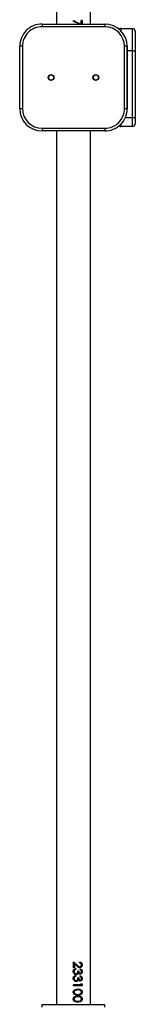
# Model space of a CAD drawing. Units: millimetres. Extents: x -4534 to 390921, y -3372 to 6908.
# Drawn here: x 1591 to 1720, y 3199 to 4304 of the extents above; entities that cross this region are included whole.
import ezdxf

# ---------------------------------------------------------------- set-up
doc = ezdxf.new("R2010")
doc.units = ezdxf.units.MM
doc.layers.add('Toestel 2D', color=7, linetype='Continuous', lineweight=20)

# ---------------------------------------------------------------- blocks, each defined once
blk = doc.blocks.new('VPL-15-2324-GM')
at = {"layer": 'Toestel 2D', "color": 7, "linetype": 'Continuous', "lineweight": 25}
for p, q in [((1631.9, 5279.2), (1631.9, 4299.2)), ((1669.9, 4299.2), (1669.9, 5279.2)), ((1615.9, 4299.2), (1685.9, 4299.2)), ((1615.9, 4299.2), (1615.9, 4296.2)), ((1650.7, 4302.4), (1651.1, 4303.2)), ((1650.7, 4302.4), (1650.9, 4302.8)), ((1650.7, 4302.4), (1650.7, 4302.4)), ((1650.9, 4302.3), (1650.7, 4302.4)), ((1660.5, 4303.3), (1659.6, 4303.3)), ((1659.6, 4299.2), (1659.6, 4303.3)), ((1660.2, 4303.3), (1660.2, 4299.2)), ((1660.5, 4303.3), (1660.5, 4299.2)), ((1685.9, 4299.2), (1685.9, 4296.2)), ((1685.9, 4299.2), (1685.9, 4299.2)), ((1685.9, 4296.2), (1615.9, 4296.2)), ((1703.9, 4294.2), (1716.9, 4294.2)), ((1716.9, 4269.2), (1716.9, 4294.2)), ((1719.9, 4291.2), (1719.9, 4269.2)), ((1593.9, 4274.2), (1590.9, 4274.2)), ((1590.9, 4204.2), (1590.9, 4274.2)), ((1593.9, 4274.2), (1593.9, 4204.2)), ((1707.9, 4204.2), (1707.9, 4274.2)), ((1710.9, 4274.2), (1707.9, 4274.2)), ((1710.9, 4274.2), (1710.9, 4204.2)), ((1710.9, 4274.2), (1710.9, 4274.2)), ((1710.9, 4204.2), (1710.9, 4274.2)), ((1716.9, 4194.2), (1716.9, 4269.2)), ((1716.9, 4269.2), (1719.9, 4269.2)), ((1719.9, 4269.2), (1719.9, 4194.2)), ((1593.9, 4204.2), (1590.9, 4204.2)), ((1710.9, 4204.2), (1707.9, 4204.2)), ((1710.9, 4204.2), (1710.9, 4204.2)), ((1716.9, 4194.2), (1719.9, 4194.2)), ((1716.9, 4184.2), (1716.9, 4194.2)), ((1719.9, 4194.2), (1719.9, 4187.2)), ((1615.9, 4182.2), (1685.9, 4182.2)), ((1615.9, 4182.2), (1615.9, 4179.2)), ((1685.9, 4179.2), (1615.9, 4179.2)), ((1631.9, 4179.2), (1631.9, 3199.2)), ((1669.9, 3199.2), (1669.9, 4179.2)), ((1685.9, 4182.2), (1685.9, 4179.2)), ((1685.9, 4179.2), (1685.9, 4179.2)), ((1716.9, 4184.2), (1703.9, 4184.2)), ((1650.9, 3247), (1655, 3243.1)), ((1650.9, 3240.2), (1650.9, 3247)), ((1650.9, 3247), (1654.9, 3243.1)), ((1652, 3240.2), (1650.9, 3240.2)), ((1651.9, 3244.9), (1651.9, 3240.2)), ((1652, 3244.9), (1651.9, 3244.9)), ((1652, 3244.9), (1652, 3240.2)), ((1654.6, 3242.4), (1652, 3244.9)), ((1652.2, 3237.6), (1652.2, 3237.6)), ((1653.5, 3239.3), (1653.5, 3238.4)), ((1653.6, 3238.4), (1653.5, 3238.4)), ((1653.6, 3239.3), (1653.6, 3238.4)), ((1657.7, 3245.7), (1657.7, 3246.6)), ((1658, 3241.2), (1657.8, 3241.2)), ((1658.4, 3238), (1658.4, 3238.9)), ((1652.2, 3229.9), (1652.2, 3229.9)), ((1653.5, 3231.6), (1653.5, 3230.7)), ((1653.6, 3230.7), (1653.5, 3230.7)), ((1653.6, 3231.6), (1653.6, 3230.7)), ((1653.9, 3232.5), (1653.8, 3232.5)), ((1655.6, 3233.1), (1655.5, 3233.1)), ((1656.9, 3236.5), (1655.9, 3236.5)), ((1656.9, 3228.8), (1655.9, 3228.8)), ((1658.4, 3230.3), (1658.4, 3231.2)), ((1659.6, 3220.9), (1650.9, 3220.9)), ((1650.9, 3220), (1650.9, 3220.9)), ((1660.5, 3220), (1650.9, 3220)), ((1653.9, 3224.8), (1653.8, 3224.8)), ((1655.6, 3225.4), (1655.5, 3225.4)), ((1659.6, 3222.4), (1660.5, 3221.8)), ((1659.6, 3220.9), (1659.6, 3222.4)), ((1659.6, 3222.2), (1660.2, 3221.8)), ((1660.2, 3221.8), (1660.2, 3220)), ((1660.5, 3221.8), (1660.2, 3221.8)), ((1660.5, 3221.8), (1660.5, 3220)), ((1653.4, 3210.7), (1653.4, 3210.7)), ((1653.4, 3210.7), (1655.9, 3210.3)), ((1653.4, 3210.7), (1655.7, 3210.3)), ((1615.9, 3196.2), (1615.9, 3199.2)), ((1615.9, 3199.2), (1685.9, 3199.2)), ((1615.9, 3199.2), (1615.9, 3199.2)), ((1653.4, 3203), (1653.4, 3203)), ((1653.4, 3203), (1655.9, 3202.6)), ((1653.4, 3203), (1655.7, 3202.6)), ((1685.9, 3196.2), (1685.9, 3199.2))]:
    blk.add_line(p, q, dxfattribs=at)
at = {"layer": 'Toestel 2D', "color": 8, "linetype": 'Continuous', "lineweight": 25}
for p, q in [((1703.9, 4294.2), (1703.9, 4291.6)), ((1716.9, 4269.2), (1710.9, 4269.2)), ((1708.8, 4194.2), (1716.9, 4194.2)), ((1703.9, 4186.9), (1703.9, 4184.2))]:
    blk.add_line(p, q, dxfattribs=at)
at = {"layer": 'Toestel 2D', "color": 7, "linetype": 'Continuous', "lineweight": 25}
for centre, radius in [((1625.9, 4239.2), 3.25), ((1625.9, 4239.2), 3), ((1675.9, 4239.2), 3.25), ((1675.9, 4239.2), 3)]:
    blk.add_circle(centre, radius, dxfattribs=at)
for centre, radius, start, end in [((1615.9, 4274.2), 25, 90, 180.0008), ((1685.9, 4274.2), 25, 0.0008, 90), ((1685.9, 4274.2), 25, 0.0008, 90), ((1615.9, 4274.2), 22, 90, 180.0008), ((1685.9, 4274.2), 22, 0.0008, 90), ((1703.9, 4291.2), 3, 90, 132.2088), ((1716.9, 4291.2), 3, 0, 90), ((1625.9, 4239.2), 3, 90, 210), ((1625.9, 4239.2), 3, 210, 270), ((1675.9, 4239.2), 3, 90, 270), ((1615.9, 4204.2), 25, 180.0008, 270), ((1615.9, 4204.2), 22, 180.0008, 270), ((1685.9, 4204.2), 22, 270, 0.0008), ((1685.9, 4204.2), 25, 270, 0.0008), ((1685.9, 4204.2), 25, 270, 0.0008), ((1703.9, 4187.2), 3, 227.7912, 270), ((1716.9, 4187.2), 3, 270, 0)]:
    blk.add_arc(centre, radius, start, end, dxfattribs=at)
for points, knots in [([(1656.7, 4299.2), (1656.4, 4299.4), (1654.5, 4300.5), (1652.4, 4301.5), (1650.7, 4302.4)], [0, 0, 0, 0, 0.17127, 1, 1, 1, 1]), ([(1651.1, 4303.2), (1652.6, 4302.4), (1655.2, 4301.1), (1657.5, 4299.8), (1658.5, 4299.2)], [0, 0, 0, 0, 0.57179, 1, 1, 1, 1]), ([(1651.1, 4303.2), (1652.5, 4302.4), (1655.1, 4301.1), (1657.4, 4299.8), (1658.3, 4299.2)], [0, 0, 0, 0, 0.571789, 1, 1, 1, 1]), ([(1650.7, 3236), (1650.7, 3236.4), (1650.8, 3237), (1651.1, 3237.8), (1651.6, 3238.4), (1652.4, 3239), (1653.2, 3239.2), (1653.6, 3239.3)], [0, 0, 0, 0, 0.250368, 0.375895, 0.501003, 0.748421, 1, 1, 1, 1]), ([(1650.7, 3236), (1650.7, 3236.4), (1650.7, 3236.9), (1650.9, 3237.3), (1650.9, 3237.3)], [0, 0, 0, 0, 0.871002, 1, 1, 1, 1]), ([(1652.2, 3237.6), (1652.1, 3237.4), (1651.8, 3236.9), (1651.7, 3236.3), (1651.7, 3236)], [0, 0, 0, 0, 0.4992696, 1, 1, 1, 1]), ([(1652.2, 3237.6), (1652.1, 3237.4), (1651.7, 3236.9), (1651.7, 3236.3), (1651.7, 3236)], [0, 0, 0, 0, 0.497985, 1, 1, 1, 1]), ([(1653.6, 3238.4), (1653.4, 3238.3), (1652.8, 3238.2), (1652.4, 3237.8), (1652.2, 3237.6)], [0, 0, 0, 0, 0.501121, 1, 1, 1, 1]), ([(1653.5, 3238.4), (1653.3, 3238.3), (1652.8, 3238.2), (1652.4, 3237.8), (1652.2, 3237.6)], [0, 0, 0, 0, 0.499516, 1, 1, 1, 1]), ([(1658, 3240.3), (1657.7, 3240.4), (1657.1, 3240.4), (1655.9, 3241.2), (1655.1, 3241.9), (1654.6, 3242.4)], [0, 0, 0, 0, 0.249503, 0.49927, 1, 1, 1, 1]), ([(1655, 3243.1), (1655, 3243.1), (1655, 3243.1), (1655, 3243.1), (1654.9, 3243.1)], [0, 0, 0, 0, 0.500181, 1, 1, 1, 1]), ([(1654.9, 3243.1), (1655.4, 3242.7), (1656, 3242.1), (1656.9, 3241.3), (1657.5, 3241.3), (1657.8, 3241.2)], [0, 0, 0, 0, 0.503016, 0.752718, 1, 1, 1, 1]), ([(1655, 3243.1), (1655.5, 3242.7), (1656.1, 3242.1), (1657.1, 3241.3), (1657.7, 3241.3), (1658, 3241.2)], [0, 0, 0, 0, 0.5011048, 0.7509604, 1, 1, 1, 1]), ([(1657.7, 3246.6), (1658.1, 3246.6), (1658.9, 3246.5), (1659.7, 3245.9), (1660.2, 3245.2), (1660.6, 3244.4), (1660.7, 3243.8), (1660.7, 3243.4)], [0, 0, 0, 0, 0.2504473, 0.4997154, 0.6251179, 0.7499188, 1, 1, 1, 1]), ([(1657.7, 3246.6), (1658, 3246.5), (1658.6, 3246.5), (1659.2, 3246.1), (1659.6, 3245.7), (1660, 3245.2), (1660.4, 3244.4), (1660.4, 3243.8), (1660.4, 3243.4)], [0, 0, 0, 0, 0.216284, 0.345623, 0.475485, 0.606065, 0.737454, 1, 1, 1, 1]), ([(1659.8, 3243.4), (1659.8, 3243.7), (1659.7, 3244.2), (1659.5, 3244.7), (1659.2, 3245.1), (1658.9, 3245.3), (1658.4, 3245.6), (1658, 3245.7), (1657.7, 3245.7)], [0, 0, 0, 0, 0.249361, 0.3745, 0.499637, 0.624841, 0.750053, 1, 1, 1, 1]), ([(1660.4, 3243.4), (1660.4, 3243), (1660.4, 3242.4), (1660.1, 3241.7), (1659.6, 3241.1), (1658.9, 3240.5), (1658.2, 3240.4), (1657.9, 3240.3)], [0, 0, 0, 0, 0.252997, 0.379361, 0.505, 0.753465, 1, 1, 1, 1]), ([(1658, 3240.3), (1658, 3240.3), (1658, 3240.3), (1657.9, 3240.3), (1657.9, 3240.3)], [0, 0, 0, 0, 0.49969, 1, 1, 1, 1]), ([(1658, 3241.2), (1658.1, 3241.2), (1658.4, 3241.3), (1658.8, 3241.4), (1659.3, 3241.9), (1659.7, 3242.6), (1659.8, 3243.1), (1659.8, 3243.4)], [0, 0, 0, 0, 0.12539, 0.250763, 0.500394, 0.750057, 1, 1, 1, 1]), ([(1660.7, 3243.4), (1660.7, 3243), (1660.6, 3242.4), (1660.3, 3241.7), (1659.9, 3241.1), (1659.1, 3240.5), (1658.4, 3240.4), (1658, 3240.3)], [0, 0, 0, 0, 0.249894, 0.37528, 0.500627, 0.750372, 1, 1, 1, 1]), ([(1658.4, 3238.9), (1658.7, 3238.8), (1659.4, 3238.6), (1660.1, 3238), (1660.6, 3237), (1660.7, 3236.3), (1660.7, 3236)], [0, 0, 0, 0, 0.250497, 0.500278, 0.75005, 1, 1, 1, 1]), ([(1658.4, 3238.8), (1658.7, 3238.8), (1659.2, 3238.6), (1659.9, 3237.9), (1660.4, 3237), (1660.4, 3236.3), (1660.4, 3236)], [0, 0, 0, 0, 0.203762, 0.466918, 0.732538, 1, 1, 1, 1]), ([(1659.8, 3235.9), (1659.8, 3236.2), (1659.8, 3236.6), (1659.5, 3237.3), (1659, 3237.7), (1658.6, 3237.9), (1658.4, 3238)], [0, 0, 0, 0, 0.250074, 0.499542, 0.749374, 1, 1, 1, 1]), ([(1660.7, 3243.4), (1660.7, 3243.4), (1660.6, 3243.4), (1660.5, 3243.4), (1660.4, 3243.4)], [0, 0, 0, 0, 0.500205, 1, 1, 1, 1]), ([(1653.9, 3232.5), (1653.5, 3232.6), (1652.6, 3232.7), (1651.5, 3233.5), (1650.8, 3234.7), (1650.7, 3235.5), (1650.7, 3236)], [0, 0, 0, 0, 0.249642, 0.499673, 0.749775, 1, 1, 1, 1]), ([(1650.7, 3236), (1650.7, 3236), (1650.7, 3236), (1650.7, 3236), (1650.7, 3236)], [0, 0, 0, 0, 0.499765, 1, 1, 1, 1]), ([(1651, 3234.6), (1650.9, 3234.6), (1650.7, 3235), (1650.7, 3235.5), (1650.7, 3236)], [0, 0, 0, 0, 0.079452, 1, 1, 1, 1]), ([(1650.7, 3228.3), (1650.7, 3228.7), (1650.8, 3229.3), (1651.1, 3230.1), (1651.6, 3230.7), (1652.4, 3231.3), (1653.2, 3231.5), (1653.6, 3231.6)], [0, 0, 0, 0, 0.250366, 0.375892, 0.501, 0.74843, 1, 1, 1, 1]), ([(1650.7, 3228.3), (1650.7, 3228.7), (1650.7, 3229.2), (1650.9, 3229.6), (1650.9, 3229.7)], [0, 0, 0, 0, 0.87108, 1, 1, 1, 1]), ([(1653.9, 3224.8), (1653.5, 3224.9), (1652.6, 3225), (1651.5, 3225.8), (1650.8, 3227), (1650.7, 3227.8), (1650.7, 3228.3)], [0, 0, 0, 0, 0.249643, 0.499674, 0.749797, 1, 1, 1, 1]), ([(1650.7, 3228.3), (1650.7, 3228.3), (1650.7, 3228.3), (1650.7, 3228.3), (1650.7, 3228.3)], [0, 0, 0, 0, 0.499765, 1, 1, 1, 1]), ([(1651, 3226.9), (1650.9, 3226.9), (1650.7, 3227.3), (1650.7, 3227.8), (1650.7, 3228.3)], [0, 0, 0, 0, 0.0794589, 1, 1, 1, 1]), ([(1651.7, 3236), (1651.7, 3235.7), (1651.8, 3235), (1652.1, 3234.3), (1652.5, 3233.9), (1652.9, 3233.6), (1653.4, 3233.4), (1653.7, 3233.4), (1653.8, 3233.4)], [0, 0, 0, 0, 0.2501097, 0.4993858, 0.6246681, 0.7498444, 0.8748983, 1, 1, 1, 1]), ([(1651.7, 3236), (1651.7, 3235.7), (1651.7, 3235), (1652.1, 3234.3), (1652.5, 3233.9), (1652.9, 3233.6), (1653.3, 3233.4), (1653.6, 3233.4), (1653.7, 3233.4)], [0, 0, 0, 0, 0.2528563, 0.5036239, 0.628756, 0.7531092, 0.8767566, 1, 1, 1, 1]), ([(1651.7, 3236), (1651.7, 3236), (1651.7, 3236), (1651.7, 3236), (1651.7, 3236)], [0, 0, 0, 0, 0.500229, 1, 1, 1, 1]), ([(1652.2, 3229.9), (1652.1, 3229.7), (1651.8, 3229.2), (1651.7, 3228.6), (1651.7, 3228.3)], [0, 0, 0, 0, 0.4992696, 1, 1, 1, 1]), ([(1652.2, 3229.9), (1652.1, 3229.7), (1651.7, 3229.2), (1651.7, 3228.6), (1651.7, 3228.3)], [0, 0, 0, 0, 0.497985, 1, 1, 1, 1]), ([(1651.7, 3228.3), (1651.7, 3228), (1651.8, 3227.3), (1652.1, 3226.6), (1652.5, 3226.2), (1652.9, 3225.9), (1653.4, 3225.8), (1653.7, 3225.7), (1653.8, 3225.7)], [0, 0, 0, 0, 0.25008, 0.499387, 0.624646, 0.749842, 0.874897, 1, 1, 1, 1]), ([(1651.7, 3228.3), (1651.7, 3228), (1651.7, 3227.3), (1652.1, 3226.6), (1652.5, 3226.2), (1652.9, 3225.9), (1653.3, 3225.8), (1653.6, 3225.7), (1653.7, 3225.7)], [0, 0, 0, 0, 0.252826, 0.503625, 0.628734, 0.753107, 0.876756, 1, 1, 1, 1]), ([(1651.7, 3228.3), (1651.7, 3228.3), (1651.7, 3228.3), (1651.7, 3228.3), (1651.7, 3228.3)], [0, 0, 0, 0, 0.500229, 1, 1, 1, 1]), ([(1653.6, 3230.7), (1653.4, 3230.6), (1652.8, 3230.5), (1652.4, 3230.1), (1652.2, 3229.9)], [0, 0, 0, 0, 0.501135, 1, 1, 1, 1]), ([(1653.5, 3230.7), (1653.3, 3230.6), (1652.8, 3230.5), (1652.4, 3230.1), (1652.2, 3229.9)], [0, 0, 0, 0, 0.49953, 1, 1, 1, 1]), ([(1653.8, 3233.4), (1653.8, 3233.4), (1653.8, 3233.4), (1653.7, 3233.4), (1653.7, 3233.4)], [0, 0, 0, 0, 0.5002, 1, 1, 1, 1]), ([(1653.8, 3233.4), (1654, 3233.4), (1654.3, 3233.5), (1654.8, 3233.7), (1655.2, 3234), (1655.6, 3234.6), (1655.8, 3235.5), (1655.9, 3236.1), (1655.9, 3236.5)], [0, 0, 0, 0, 0.125006, 0.249941, 0.375449, 0.500047, 0.749428, 1, 1, 1, 1]), ([(1655.5, 3233.1), (1655.3, 3232.9), (1654.7, 3232.6), (1654.1, 3232.5), (1653.8, 3232.5)], [0, 0, 0, 0, 0.501355, 1, 1, 1, 1]), ([(1653.8, 3225.7), (1654, 3225.7), (1654.3, 3225.8), (1654.8, 3226), (1655.2, 3226.3), (1655.6, 3226.9), (1655.8, 3227.8), (1655.9, 3228.5), (1655.9, 3228.8)], [0, 0, 0, 0, 0.125004, 0.249949, 0.375454, 0.500027, 0.749404, 1, 1, 1, 1]), ([(1655.6, 3233.1), (1655.4, 3232.9), (1654.8, 3232.6), (1654.2, 3232.5), (1653.9, 3232.5)], [0, 0, 0, 0, 0.500008, 1, 1, 1, 1]), ([(1656.3, 3234.2), (1656.2, 3234), (1656, 3233.6), (1655.7, 3233.3), (1655.5, 3233.1)], [0, 0, 0, 0, 0.501793, 1, 1, 1, 1]), ([(1656.3, 3226.5), (1656.2, 3226.3), (1656, 3225.9), (1655.7, 3225.6), (1655.5, 3225.4)], [0, 0, 0, 0, 0.501793, 1, 1, 1, 1]), ([(1656.5, 3234.2), (1656.4, 3234), (1656.1, 3233.6), (1655.8, 3233.3), (1655.6, 3233.1)], [0, 0, 0, 0, 0.500168, 1, 1, 1, 1]), ([(1656.5, 3226.5), (1656.4, 3226.3), (1656.1, 3225.9), (1655.8, 3225.6), (1655.6, 3225.4)], [0, 0, 0, 0, 0.500168, 1, 1, 1, 1]), ([(1656.5, 3234.2), (1656.4, 3234.2), (1656.4, 3234.2), (1656.3, 3234.2), (1656.3, 3234.2)], [0, 0, 0, 0, 0.500159, 1, 1, 1, 1]), ([(1656.5, 3226.5), (1656.4, 3226.5), (1656.4, 3226.5), (1656.3, 3226.5), (1656.3, 3226.5)], [0, 0, 0, 0, 0.500159, 1, 1, 1, 1]), ([(1658.4, 3233), (1658.2, 3233), (1657.8, 3233.1), (1657.3, 3233.3), (1656.9, 3233.6), (1656.6, 3233.9), (1656.5, 3234.1), (1656.5, 3234.2)], [0, 0, 0, 0, 0.249934, 0.499656, 0.749509, 0.874717, 1, 1, 1, 1]), ([(1658.4, 3225.3), (1658.2, 3225.4), (1657.8, 3225.4), (1657.3, 3225.6), (1656.9, 3225.9), (1656.6, 3226.3), (1656.5, 3226.4), (1656.5, 3226.5)], [0, 0, 0, 0, 0.249934, 0.499656, 0.749509, 0.874717, 1, 1, 1, 1]), ([(1656.7, 3236.5), (1656.7, 3236.2), (1656.7, 3235.7), (1657, 3235), (1657.2, 3234.5), (1657.5, 3234.2), (1657.8, 3234), (1658, 3233.9), (1658.1, 3233.9), (1658.2, 3233.9)], [0, 0, 0, 0, 0.2523129, 0.5038417, 0.6291577, 0.75356, 0.8769087, 0.9384614, 1, 1, 1, 1]), ([(1656.7, 3228.8), (1656.7, 3228.5), (1656.7, 3228), (1657, 3227.3), (1657.2, 3226.8), (1657.5, 3226.5), (1657.8, 3226.3), (1658, 3226.2), (1658.1, 3226.2), (1658.2, 3226.2)], [0, 0, 0, 0, 0.252342, 0.503829, 0.629142, 0.753567, 0.876912, 0.938463, 1, 1, 1, 1]), ([(1656.9, 3236.5), (1656.9, 3236.2), (1656.9, 3235.7), (1657.1, 3235), (1657.4, 3234.5), (1657.7, 3234.2), (1657.9, 3234), (1658.2, 3233.9), (1658.3, 3233.9), (1658.4, 3233.9)], [0, 0, 0, 0, 0.250123, 0.500074, 0.625154, 0.750027, 0.874791, 0.937366, 1, 1, 1, 1]), ([(1656.9, 3228.8), (1656.9, 3228.5), (1656.9, 3228), (1657.1, 3227.3), (1657.4, 3226.8), (1657.7, 3226.5), (1657.9, 3226.3), (1658.2, 3226.2), (1658.3, 3226.2), (1658.4, 3226.2)], [0, 0, 0, 0, 0.250152, 0.500063, 0.625139, 0.750033, 0.874794, 0.937368, 1, 1, 1, 1]), ([(1660.4, 3236), (1660.4, 3235.6), (1660.4, 3234.9), (1660, 3234.1), (1659.5, 3233.6), (1659.1, 3233.3), (1658.8, 3233.1), (1658.4, 3233), (1658.3, 3233), (1658.2, 3233)], [0, 0, 0, 0, 0.2524437, 0.5033917, 0.6283855, 0.7526912, 0.8764404, 0.9382069, 1, 1, 1, 1]), ([(1658.4, 3233.9), (1658.4, 3233.9), (1658.3, 3233.9), (1658.2, 3233.9), (1658.2, 3233.9)], [0, 0, 0, 0, 0.500094, 1, 1, 1, 1]), ([(1658.4, 3233), (1658.4, 3233), (1658.3, 3233), (1658.2, 3233), (1658.2, 3233)], [0, 0, 0, 0, 0.499781, 1, 1, 1, 1]), ([(1660.4, 3228.3), (1660.4, 3227.9), (1660.4, 3227.2), (1660, 3226.4), (1659.5, 3225.9), (1659.1, 3225.6), (1658.8, 3225.4), (1658.4, 3225.4), (1658.3, 3225.3), (1658.2, 3225.3)], [0, 0, 0, 0, 0.252445, 0.503394, 0.628389, 0.752695, 0.876435, 0.938207, 1, 1, 1, 1]), ([(1658.4, 3226.2), (1658.4, 3226.2), (1658.3, 3226.2), (1658.2, 3226.2), (1658.2, 3226.2)], [0, 0, 0, 0, 0.500094, 1, 1, 1, 1]), ([(1660.7, 3236), (1660.7, 3235.6), (1660.6, 3234.9), (1660.2, 3234.1), (1659.8, 3233.6), (1659.3, 3233.3), (1659, 3233.1), (1658.6, 3233), (1658.5, 3233), (1658.4, 3233)], [0, 0, 0, 0, 0.249608, 0.499125, 0.624283, 0.749497, 0.874634, 0.93729, 1, 1, 1, 1]), ([(1658.4, 3233.9), (1658.5, 3233.9), (1658.7, 3234), (1659, 3234.1), (1659.3, 3234.3), (1659.5, 3234.7), (1659.8, 3235.2), (1659.8, 3235.7), (1659.8, 3235.9)], [0, 0, 0, 0, 0.124915, 0.249963, 0.375061, 0.500305, 0.749858, 1, 1, 1, 1]), ([(1658.4, 3231.2), (1658.7, 3231.1), (1659.4, 3230.9), (1660.1, 3230.3), (1660.6, 3229.3), (1660.7, 3228.6), (1660.7, 3228.3)], [0, 0, 0, 0, 0.250496, 0.500276, 0.750023, 1, 1, 1, 1]), ([(1658.4, 3231.2), (1658.7, 3231.1), (1659.2, 3230.9), (1659.9, 3230.3), (1660.4, 3229.3), (1660.4, 3228.6), (1660.4, 3228.3)], [0, 0, 0, 0, 0.20377, 0.466922, 0.732512, 1, 1, 1, 1]), ([(1659.8, 3228.2), (1659.8, 3228.5), (1659.8, 3228.9), (1659.5, 3229.6), (1659, 3230), (1658.6, 3230.2), (1658.4, 3230.3)], [0, 0, 0, 0, 0.2500399, 0.4995168, 0.7493856, 1, 1, 1, 1]), ([(1660.7, 3228.3), (1660.7, 3227.9), (1660.6, 3227.2), (1660.2, 3226.4), (1659.8, 3225.9), (1659.3, 3225.6), (1659, 3225.4), (1658.6, 3225.4), (1658.5, 3225.3), (1658.4, 3225.3)], [0, 0, 0, 0, 0.249609, 0.499128, 0.624286, 0.749501, 0.874629, 0.93729, 1, 1, 1, 1]), ([(1658.4, 3226.2), (1658.5, 3226.2), (1658.7, 3226.3), (1659, 3226.4), (1659.3, 3226.6), (1659.5, 3227), (1659.8, 3227.5), (1659.8, 3228), (1659.8, 3228.2)], [0, 0, 0, 0, 0.1249113, 0.2499554, 0.3750485, 0.5003207, 0.7498659, 1, 1, 1, 1]), ([(1660.7, 3236), (1660.7, 3236), (1660.6, 3236), (1660.5, 3236), (1660.4, 3236)], [0, 0, 0, 0, 0.500205, 1, 1, 1, 1]), ([(1660.7, 3228.3), (1660.7, 3228.3), (1660.6, 3228.3), (1660.5, 3228.3), (1660.4, 3228.3)], [0, 0, 0, 0, 0.500205, 1, 1, 1, 1]), ([(1650.7, 3212.9), (1650.7, 3213.2), (1650.7, 3213.8), (1651.2, 3214.6), (1651.7, 3215.2), (1652.7, 3215.8), (1654.2, 3216.2), (1655.3, 3216.2), (1655.9, 3216.2)], [0, 0, 0, 0, 0.12501, 0.250061, 0.375042, 0.50018, 0.749728, 1, 1, 1, 1]), ([(1655.9, 3215.3), (1655.4, 3215.3), (1654.6, 3215.3), (1653.4, 3215.1), (1652.6, 3214.6), (1652.1, 3214.2), (1651.8, 3213.6), (1651.7, 3213.1), (1651.7, 3212.9)], [0, 0, 0, 0, 0.250063, 0.499568, 0.624677, 0.749762, 0.874887, 1, 1, 1, 1]), ([(1655.7, 3215.3), (1655.3, 3215.3), (1654.5, 3215.3), (1653.4, 3215.1), (1652.6, 3214.6), (1652.1, 3214.2), (1651.8, 3213.5), (1651.7, 3213.1), (1651.7, 3212.9)], [0, 0, 0, 0, 0.247946, 0.495636, 0.620447, 0.746096, 0.872725, 1, 1, 1, 1]), ([(1653.8, 3225.7), (1653.8, 3225.7), (1653.8, 3225.7), (1653.7, 3225.7), (1653.7, 3225.7)], [0, 0, 0, 0, 0.5002, 1, 1, 1, 1]), ([(1655.5, 3225.4), (1655.3, 3225.2), (1654.7, 3224.9), (1654.1, 3224.9), (1653.8, 3224.8)], [0, 0, 0, 0, 0.501355, 1, 1, 1, 1]), ([(1655.6, 3225.4), (1655.4, 3225.2), (1654.8, 3224.9), (1654.2, 3224.9), (1653.9, 3224.8)], [0, 0, 0, 0, 0.500008, 1, 1, 1, 1]), ([(1655.9, 3216.2), (1655.9, 3216.2), (1655.8, 3216.2), (1655.8, 3216.2), (1655.7, 3216.2)], [0, 0, 0, 0, 0.499832, 1, 1, 1, 1]), ([(1655.7, 3216.2), (1656.3, 3216.2), (1657.4, 3216.2), (1658.7, 3215.8), (1659.5, 3215.2), (1660.1, 3214.6), (1660.4, 3213.8), (1660.4, 3213.2), (1660.4, 3212.9)], [0, 0, 0, 0, 0.247969, 0.495701, 0.620613, 0.746281, 0.872933, 1, 1, 1, 1]), ([(1655.7, 3215.3), (1655.8, 3215.3), (1655.8, 3215.3), (1655.9, 3215.3), (1655.9, 3215.3)], [0, 0, 0, 0, 0.499708, 1, 1, 1, 1]), ([(1655.9, 3216.2), (1656.4, 3216.2), (1657.6, 3216.2), (1658.9, 3215.8), (1659.8, 3215.2), (1660.3, 3214.6), (1660.6, 3213.8), (1660.7, 3213.2), (1660.7, 3212.9)], [0, 0, 0, 0, 0.2501085, 0.4991248, 0.6244345, 0.7487596, 0.8738122, 1, 1, 1, 1]), ([(1659.8, 3212.9), (1659.8, 3213.1), (1659.7, 3213.6), (1659.4, 3214.2), (1659, 3214.6), (1658.3, 3215.1), (1657.4, 3215.3), (1656.5, 3215.3), (1656.1, 3215.3), (1655.9, 3215.3)], [0, 0, 0, 0, 0.125087, 0.250174, 0.375252, 0.500368, 0.749818, 0.874905, 1, 1, 1, 1]), ([(1658.4, 3225.3), (1658.4, 3225.3), (1658.3, 3225.3), (1658.2, 3225.3), (1658.2, 3225.3)], [0, 0, 0, 0, 0.499781, 1, 1, 1, 1]), ([(1650.7, 3212.9), (1650.7, 3213.2), (1650.7, 3213.6), (1650.9, 3214), (1651, 3214.1)], [0, 0, 0, 0, 0.721888, 1, 1, 1, 1]), ([(1655.9, 3209.4), (1655.3, 3209.5), (1654.2, 3209.5), (1652.7, 3209.9), (1651.7, 3210.5), (1651.2, 3211.2), (1650.8, 3212), (1650.7, 3212.6), (1650.7, 3212.9)], [0, 0, 0, 0, 0.250259, 0.499743, 0.624846, 0.74991, 0.875014, 1, 1, 1, 1]), ([(1650.7, 3212.9), (1650.7, 3212.9), (1650.7, 3212.9), (1650.7, 3212.9), (1650.7, 3212.9)], [0, 0, 0, 0, 0.499765, 1, 1, 1, 1]), ([(1651, 3211.7), (1650.9, 3211.8), (1650.7, 3212.2), (1650.7, 3212.6), (1650.7, 3212.9)], [0, 0, 0, 0, 0.277878, 1, 1, 1, 1]), ([(1650.7, 3205.2), (1650.7, 3205.5), (1650.7, 3206.1), (1651.2, 3206.9), (1651.7, 3207.5), (1652.7, 3208.1), (1654.2, 3208.5), (1655.3, 3208.5), (1655.9, 3208.5)], [0, 0, 0, 0, 0.125009, 0.25006, 0.37504, 0.500179, 0.74973, 1, 1, 1, 1]), ([(1650.7, 3205.2), (1650.7, 3205.5), (1650.7, 3205.9), (1650.9, 3206.3), (1651, 3206.4)], [0, 0, 0, 0, 0.721888, 1, 1, 1, 1]), ([(1655.9, 3201.7), (1655.3, 3201.8), (1654.2, 3201.8), (1652.7, 3202.2), (1651.7, 3202.9), (1651.2, 3203.5), (1650.8, 3204.3), (1650.7, 3204.9), (1650.7, 3205.2)], [0, 0, 0, 0, 0.250259, 0.499743, 0.624846, 0.74991, 0.875014, 1, 1, 1, 1]), ([(1650.7, 3205.2), (1650.7, 3205.2), (1650.7, 3205.2), (1650.7, 3205.2), (1650.7, 3205.2)], [0, 0, 0, 0, 0.499765, 1, 1, 1, 1]), ([(1651, 3204), (1650.9, 3204.1), (1650.7, 3204.5), (1650.7, 3204.9), (1650.7, 3205.2)], [0, 0, 0, 0, 0.277878, 1, 1, 1, 1]), ([(1651.7, 3212.9), (1651.7, 3212.9), (1651.7, 3212.9), (1651.7, 3212.9), (1651.7, 3212.9)], [0, 0, 0, 0, 0.499771, 1, 1, 1, 1]), ([(1651.7, 3212.9), (1651.7, 3212.6), (1651.8, 3212.1), (1652.2, 3211.5), (1652.7, 3211), (1653.2, 3210.8), (1653.4, 3210.7)], [0, 0, 0, 0, 0.249612, 0.499569, 0.749545, 1, 1, 1, 1]), ([(1651.7, 3212.9), (1651.7, 3212.6), (1651.8, 3212.1), (1652.1, 3211.5), (1652.7, 3211), (1653.1, 3210.8), (1653.4, 3210.7)], [0, 0, 0, 0, 0.252186, 0.503232, 0.752215, 1, 1, 1, 1]), ([(1655.9, 3207.6), (1655.4, 3207.6), (1654.6, 3207.6), (1653.4, 3207.4), (1652.6, 3207), (1652.1, 3206.5), (1651.8, 3205.9), (1651.7, 3205.4), (1651.7, 3205.2)], [0, 0, 0, 0, 0.250063, 0.499568, 0.624677, 0.749762, 0.874887, 1, 1, 1, 1]), ([(1655.7, 3207.6), (1655.3, 3207.6), (1654.5, 3207.6), (1653.4, 3207.4), (1652.6, 3207), (1652.1, 3206.5), (1651.8, 3205.9), (1651.7, 3205.4), (1651.7, 3205.2)], [0, 0, 0, 0, 0.247946, 0.495636, 0.620447, 0.746096, 0.872725, 1, 1, 1, 1]), ([(1651.7, 3205.2), (1651.7, 3204.9), (1651.8, 3204.4), (1652.2, 3203.8), (1652.7, 3203.3), (1653.2, 3203.1), (1653.4, 3203)], [0, 0, 0, 0, 0.2496166, 0.499543, 0.7495231, 1, 1, 1, 1]), ([(1651.7, 3205.2), (1651.7, 3204.9), (1651.8, 3204.4), (1652.1, 3203.8), (1652.7, 3203.3), (1653.1, 3203.1), (1653.4, 3203)], [0, 0, 0, 0, 0.2521908, 0.503205, 0.7521925, 1, 1, 1, 1]), ([(1651.7, 3205.2), (1651.7, 3205.2), (1651.7, 3205.2), (1651.7, 3205.2), (1651.7, 3205.2)], [0, 0, 0, 0, 0.499771, 1, 1, 1, 1]), ([(1660.4, 3212.9), (1660.4, 3212.6), (1660.4, 3212), (1660.1, 3211.2), (1659.5, 3210.5), (1658.7, 3209.9), (1657.4, 3209.5), (1656.3, 3209.5), (1655.7, 3209.4)], [0, 0, 0, 0, 0.1270757, 0.2537019, 0.3794214, 0.5043663, 0.7521161, 1, 1, 1, 1]), ([(1655.7, 3210.3), (1655.8, 3210.3), (1655.8, 3210.3), (1655.9, 3210.3), (1655.9, 3210.3)], [0, 0, 0, 0, 0.499708, 1, 1, 1, 1]), ([(1655.9, 3209.4), (1655.9, 3209.4), (1655.8, 3209.4), (1655.8, 3209.4), (1655.7, 3209.4)], [0, 0, 0, 0, 0.499832, 1, 1, 1, 1]), ([(1655.9, 3208.5), (1655.9, 3208.5), (1655.8, 3208.5), (1655.8, 3208.5), (1655.7, 3208.5)], [0, 0, 0, 0, 0.499832, 1, 1, 1, 1]), ([(1655.7, 3208.5), (1656.3, 3208.5), (1657.4, 3208.5), (1658.7, 3208.1), (1659.5, 3207.5), (1660.1, 3206.9), (1660.4, 3206.1), (1660.4, 3205.5), (1660.4, 3205.2)], [0, 0, 0, 0, 0.2479651, 0.495695, 0.6206148, 0.7462816, 0.872917, 1, 1, 1, 1]), ([(1655.7, 3207.6), (1655.8, 3207.6), (1655.8, 3207.6), (1655.9, 3207.6), (1655.9, 3207.6)], [0, 0, 0, 0, 0.499708, 1, 1, 1, 1]), ([(1660.4, 3205.2), (1660.4, 3204.9), (1660.4, 3204.3), (1660.1, 3203.5), (1659.5, 3202.9), (1658.7, 3202.2), (1657.4, 3201.8), (1656.3, 3201.8), (1655.7, 3201.7)], [0, 0, 0, 0, 0.127076, 0.253703, 0.37941, 0.504365, 0.752115, 1, 1, 1, 1]), ([(1660.7, 3212.9), (1660.7, 3212.6), (1660.6, 3212), (1660.3, 3211.2), (1659.8, 3210.5), (1658.9, 3209.9), (1657.6, 3209.5), (1656.4, 3209.5), (1655.9, 3209.4)], [0, 0, 0, 0, 0.124987, 0.250065, 0.375115, 0.500213, 0.749767, 1, 1, 1, 1]), ([(1655.9, 3210.3), (1656.3, 3210.4), (1657.2, 3210.4), (1658.2, 3210.7), (1659, 3211.1), (1659.4, 3211.6), (1659.7, 3212.2), (1659.8, 3212.6), (1659.8, 3212.9)], [0, 0, 0, 0, 0.250017, 0.499588, 0.62472, 0.749793, 0.874912, 1, 1, 1, 1]), ([(1655.9, 3208.5), (1656.4, 3208.5), (1657.6, 3208.5), (1658.9, 3208.1), (1659.8, 3207.5), (1660.3, 3206.9), (1660.6, 3206.1), (1660.7, 3205.5), (1660.7, 3205.2)], [0, 0, 0, 0, 0.250108, 0.499123, 0.624433, 0.748745, 0.873813, 1, 1, 1, 1]), ([(1659.8, 3205.2), (1659.8, 3205.4), (1659.7, 3205.9), (1659.4, 3206.5), (1659, 3207), (1658.3, 3207.4), (1657.4, 3207.6), (1656.5, 3207.6), (1656.1, 3207.6), (1655.9, 3207.6)], [0, 0, 0, 0, 0.125087, 0.250191, 0.375254, 0.50037, 0.749818, 0.874906, 1, 1, 1, 1]), ([(1660.7, 3205.2), (1660.7, 3204.9), (1660.6, 3204.3), (1660.3, 3203.5), (1659.8, 3202.9), (1658.9, 3202.2), (1657.6, 3201.8), (1656.4, 3201.8), (1655.9, 3201.7)], [0, 0, 0, 0, 0.124987, 0.250066, 0.375104, 0.500212, 0.749766, 1, 1, 1, 1]), ([(1655.9, 3202.6), (1656.3, 3202.7), (1657.2, 3202.7), (1658.2, 3203), (1659, 3203.4), (1659.4, 3203.9), (1659.7, 3204.5), (1659.8, 3204.9), (1659.8, 3205.2)], [0, 0, 0, 0, 0.250018, 0.499596, 0.624718, 0.749791, 0.874911, 1, 1, 1, 1]), ([(1660.7, 3212.9), (1660.7, 3212.9), (1660.6, 3212.9), (1660.5, 3212.9), (1660.4, 3212.9)], [0, 0, 0, 0, 0.500205, 1, 1, 1, 1]), ([(1660.7, 3205.2), (1660.7, 3205.2), (1660.6, 3205.2), (1660.5, 3205.2), (1660.4, 3205.2)], [0, 0, 0, 0, 0.500205, 1, 1, 1, 1]), ([(1655.7, 3202.6), (1655.8, 3202.6), (1655.8, 3202.6), (1655.9, 3202.6), (1655.9, 3202.6)], [0, 0, 0, 0, 0.499708, 1, 1, 1, 1]), ([(1655.9, 3201.7), (1655.9, 3201.7), (1655.8, 3201.7), (1655.8, 3201.7), (1655.7, 3201.7)], [0, 0, 0, 0, 0.499832, 1, 1, 1, 1])]:
    blk.add_open_spline(points, degree=3, knots=knots, dxfattribs=at)

msp = doc.modelspace()

# ---------------------------------------------------------------- block references
msp.add_blockref('VPL-15-2324-GM', (0, 0))

doc.saveas('drawing.dxf')
